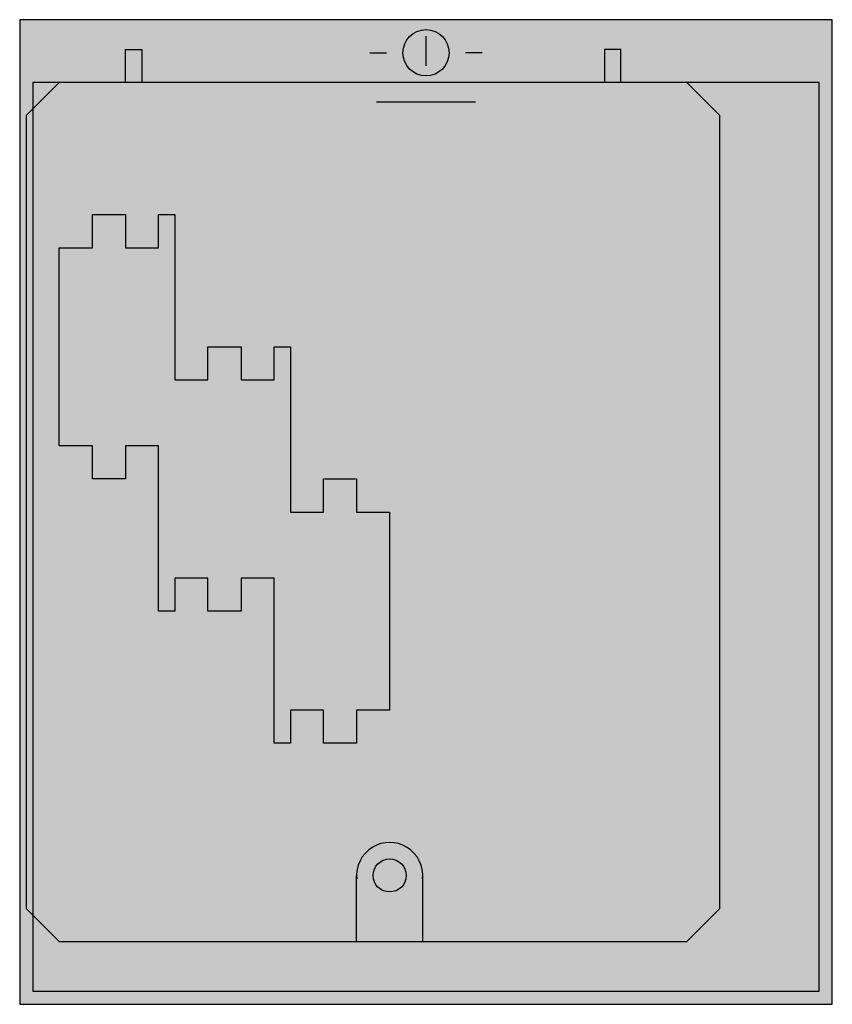
# Model space of a CAD drawing. Extents: x 0.2 to 24.8, y 0.2 to 30.
import ezdxf

# ---------------------------------------------------------------- set-up
doc = ezdxf.new("R2010")
doc.units = 0
doc.header["$MEASUREMENT"] = 0
doc.linetypes.add('L000000000000000000', pattern=[0])
doc.linetypes.add('L000000030000000000', pattern=[0])
doc.layers.get('0').update_dxf_attribs({"linetype": 'CONTINUOUS'})
doc.layers.add('1', color=7, linetype='CONTINUOUS')
doc.layers.add('34', color=7, linetype='CONTINUOUS')

# ---------------------------------------------------------------- blocks, each defined once
blk = doc.blocks.new('ZG105')
at = {"layer": '1', "color": 7, "linetype": 'CONTINUOUS'}
for p, q in [((12.5, 28.6), (12.5, 29.5)), ((10.8, 29), (11.3, 29)), ((14.2, 29), (13.7, 29))]:
    blk.add_line(p, q, dxfattribs=at)
at = {"layer": '1', "color": 7, "linetype": 'L000000030000000000'}
blk.add_line((14, 27.5), (11, 27.5), dxfattribs=at)
at = {"layer": '1', "color": 7, "linetype": 'CONTINUOUS'}
blk.add_lwpolyline([(24.8, 0.2), (24.8, 30), (0.2, 30), (0.2, 0.2)], close=True, dxfattribs=at)
at = {"layer": '1', "color": 7, "linetype": 'L000000000000000000'}
blk.add_lwpolyline([(24.4, 0.6), (24.4, 28.1), (0.6, 28.1), (0.6, 0.6)], close=True, dxfattribs=at)
at = {"layer": '1', "color": 7, "linetype": 'CONTINUOUS'}
blk.add_circle((12.5, 29), 0.7, dxfattribs=at)
at = {"layer": '1', "color": 255, "linetype": 'CONTINUOUS'}
blk.add_solid([(24.8, 0.2), (24.8, 30), (0.2, 0.2), (0.2, 30)], dxfattribs=at)
at = {"layer": '34', "color": 7, "linetype": 'CONTINUOUS'}
for points in [[(3.4, 28.1), (3.4, 29.1), (3.9, 29.1), (3.9, 28.1)], [(18.4, 28.1), (18.4, 29.1), (17.9, 29.1), (17.9, 28.1)], [(10.4, 2.1), (10.4, 4.1)], [(12.4, 2.1), (12.4, 4.1)]]:
    blk.add_lwpolyline(points, dxfattribs=at)
for points in [[(0.4, 3.1), (1.4, 2.1), (20.4, 2.1), (21.4, 3.1), (21.4, 27.1), (20.4, 28.1), (1.4, 28.1), (0.4, 27.1), (0.4, 3.1)], [(11.4, 9.1), (10.4, 9.1), (10.4, 8.1), (9.4, 8.1), (9.4, 9.1), (8.4, 9.1), (8.4, 8.1), (7.9, 8.1), (7.9, 13.1), (6.9, 13.1), (6.9, 12.1), (5.9, 12.1), (5.9, 13.1), (4.9, 13.1), (4.9, 12.1), (4.4, 12.1), (4.4, 17.1), (3.4, 17.1), (3.4, 16.1), (2.4, 16.1), (2.4, 17.1), (2.4, 17.1), (1.4, 17.1), (1.4, 23.1), (2.4, 23.1), (2.4, 24.1), (3.4, 24.1), (3.4, 23.1), (4.4, 23.1), (4.4, 24.1), (4.9, 24.1), (4.9, 19.1), (5.9, 19.1), (5.9, 20.1), (6.9, 20.1), (6.9, 19.1), (7.9, 19.1), (7.9, 20.1), (8.4, 20.1), (8.4, 15.1), (9.4, 15.1), (9.4, 16.1), (10.4, 16.1), (10.4, 15.1), (11.4, 15.1), (11.4, 9.1)]]:
    blk.add_lwpolyline(points, close=True, dxfattribs=at)
blk.add_circle((11.4, 4.1), 0.5, dxfattribs=at)
blk.add_arc((11.4, 4.1), 1, 354.2894, 185.7106, dxfattribs=at)

msp = doc.modelspace()

# ---------------------------------------------------------------- block references
msp.add_blockref('ZG105', (0, 0))

doc.saveas('drawing.dxf')
